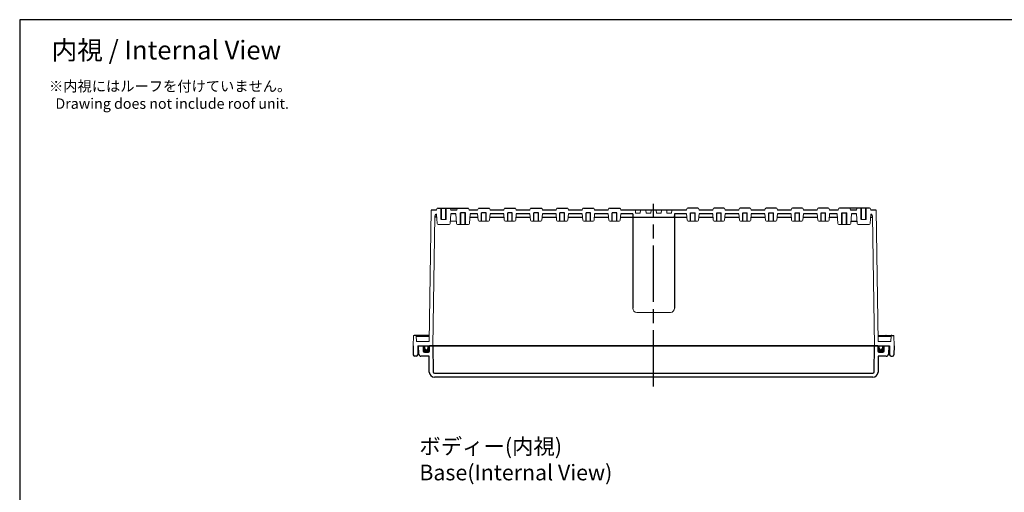
# Model space of a CAD drawing. Units: millimetres. Extents: x 0 to 3677, y 0 to 1260.
# Drawn here: x 1864 to 2806, y 807 to 1260 of the extents above; entities that cross this region are included whole.
import ezdxf

# ---------------------------------------------------------------- set-up
doc = ezdxf.new("R2010")
doc.units = ezdxf.units.MM
doc.header["$LTSCALE"] = 4.5
doc.linetypes.add('AM_ISO08W050', pattern=[18, 12, -1.5, 3, -1.5])
for name, color, linetype, lineweight in [('AM_5', 3, 'Continuous', 25), ('AM_7', 4, 'AM_ISO08W050', 25), ('ｶﾞｽｹｯﾄ', 5, 'Continuous', 50), ('ﾄｯﾌﾟｶﾊﾞｰ', 7, 'Continuous', 25), ('ﾎﾞﾃﾞｨｰ', 2, 'Continuous', 25)]:
    doc.layers.add(name, color=color, linetype=linetype, lineweight=lineweight)
doc.styles.get("Standard").update_dxf_attribs({"font": 'ISOCP.SHX', "bigfont": 'EXTFONT.SHX'})

# ---------------------------------------------------------------- blocks, each defined once
blk = doc.blocks.new('TK-A3')
blk.add_lwpolyline([(0, 0), (403, 0), (403, 280), (0, 280)], close=True)

msp = doc.modelspace()

# ---------------------------------------------------------------- hatches: boundary and pattern name
at = {"layer": 'ｶﾞｽｹｯﾄ'}
h = msp.add_hatch(color=256, dxfattribs=at)
edge = h.paths.add_edge_path()
edge.add_line((2251.329, 947.603), (2249.829, 947.603))
edge.add_line((2249.829, 947.603), (2249.829, 942.603))
edge.add_arc((2250.829, 942.603), 1, -180, -90)
edge.add_line((2250.829, 941.603), (2254.829, 941.603))
edge.add_arc((2254.829, 942.603), 1, -90, 0)
edge.add_line((2255.829, 942.603), (2255.829, 947.603))
edge.add_line((2255.829, 947.603), (2254.329, 947.603))
edge.add_line((2254.329, 947.603), (2254.329, 945.103))
edge.add_arc((2252.829, 945.103), 1.5, -180, 0, ccw=False)
edge.add_line((2251.329, 945.103), (2251.329, 947.603))
h = msp.add_hatch(color=256, dxfattribs=at)
edge = h.paths.add_edge_path()
edge.add_line((2689.329, 947.603), (2690.829, 947.603))
edge.add_line((2690.829, 947.603), (2690.829, 942.603))
edge.add_arc((2689.829, 942.603), 1, 270, 360, ccw=False)
edge.add_line((2689.829, 941.603), (2685.829, 941.603))
edge.add_arc((2685.829, 942.603), 1, 180, 270, ccw=False)
edge.add_line((2684.829, 942.603), (2684.829, 947.603))
edge.add_line((2684.829, 947.603), (2686.329, 947.603))
edge.add_line((2686.329, 947.603), (2686.329, 945.103))
edge.add_arc((2687.829, 945.103), 1.5, 180, 360)
edge.add_line((2689.329, 945.103), (2689.329, 947.603))

# ---------------------------------------------------------------- linework, layer by layer
at = {"color": 7, "linetype": 'Continuous', "lineweight": 0}
for p, q in [((2252.829, 943.603), (2252.829, 943.603)), ((2687.829, 943.603), (2687.829, 943.603))]:
    msp.add_line(p, q, dxfattribs=at)
at = {"layer": 'AM_7'}
msp.add_line((2470.329, 908.603), (2470.329, 1083.602), dxfattribs=at)
at = {"layer": 'ﾄｯﾌﾟｶﾊﾞｰ'}
for p, q in [((2245.611, 939.533), (2245.329, 947.603)), ((2245.329, 947.603), (2249.829, 947.603)), ((2249.829, 947.603), (2249.829, 942.603)), ((2255.829, 942.603), (2255.829, 947.603)), ((2684.829, 947.603), (2255.829, 947.603)), ((2258.829, 947.603), (2259.266, 922.581)), ((2681.393, 922.581), (2681.829, 947.603)), ((2684.829, 947.603), (2684.829, 942.603)), ((2690.829, 942.603), (2690.829, 947.603)), ((2690.829, 947.603), (2695.329, 947.603)), ((2695.329, 947.603), (2695.048, 939.533)), ((2255.303, 937.603), (2247.61, 937.603)), ((2250.829, 941.603), (2254.829, 941.603)), ((2255.567, 922.516), (2255.303, 937.603)), ((2685.355, 937.603), (2685.092, 922.516)), ((2693.049, 937.603), (2685.355, 937.603)), ((2685.829, 941.603), (2689.829, 941.603)), ((2260.566, 921.303), (2680.093, 921.303)), ((2680.093, 917.603), (2260.566, 917.603))]:
    msp.add_line(p, q, dxfattribs=at)
for centre, radius, start, end in [((2250.829, 942.603), 1, 180, 270), ((2254.829, 942.603), 1, 270, 0), ((2685.829, 942.603), 1, 180, 270), ((2689.829, 942.603), 1, 270, 0), ((2247.61, 939.603), 2, 182, 270), ((2693.049, 939.603), 2, 270, 358), ((2260.566, 922.603), 5, 181, 270), ((2260.566, 922.603), 1.3, 181, 270), ((2680.093, 922.603), 1.3, 270, 359), ((2680.093, 922.603), 5, 270, 359)]:
    msp.add_arc(centre, radius, start, end, dxfattribs=at)
at = {"layer": 'ﾎﾞﾃﾞｨｰ', "lineweight": 0}
for p, q in [((2255.399, 951.603), (2257.329, 1077.603)), ((2262.362, 1077.603), (2262.7, 1078.866)), ((2276.297, 1077.603), (2275.959, 1078.866)), ((2282.195, 1078.866), (2281.857, 1077.603)), ((2293.464, 1078.866), (2293.802, 1077.603)), ((2302.195, 1078.866), (2301.857, 1077.603)), ((2313.464, 1078.866), (2313.802, 1077.603)), ((2327.195, 1078.866), (2326.857, 1077.603)), ((2338.464, 1078.866), (2338.802, 1077.603)), ((2352.195, 1078.866), (2351.857, 1077.603)), ((2363.464, 1078.866), (2363.802, 1077.603)), ((2377.195, 1078.866), (2376.857, 1077.603)), ((2388.464, 1078.866), (2388.802, 1077.603)), ((2402.195, 1078.866), (2401.857, 1077.603)), ((2413.464, 1078.866), (2413.802, 1077.603)), ((2427.195, 1078.866), (2426.857, 1077.603)), ((2438.464, 1078.866), (2438.802, 1077.603)), ((2453.092, 1074.603), (2452.829, 1077.603)), ((2457.567, 1074.603), (2453.092, 1074.603)), ((2457.567, 1074.603), (2457.829, 1077.603)), ((2463.092, 1074.603), (2462.829, 1077.603)), ((2467.567, 1074.603), (2463.092, 1074.603)), ((2467.567, 1074.603), (2467.829, 1077.603)), ((2473.092, 1074.603), (2472.829, 1077.603)), ((2473.092, 1074.603), (2477.567, 1074.603)), ((2477.567, 1074.603), (2477.829, 1077.603)), ((2483.092, 1074.603), (2482.829, 1077.603)), ((2483.092, 1074.603), (2487.567, 1074.603)), ((2487.567, 1074.603), (2487.829, 1077.603)), ((2502.195, 1078.866), (2501.857, 1077.603)), ((2513.464, 1078.866), (2513.802, 1077.603)), ((2527.195, 1078.866), (2526.857, 1077.603)), ((2538.464, 1078.866), (2538.802, 1077.603)), ((2552.195, 1078.866), (2551.857, 1077.603)), ((2563.464, 1078.866), (2563.802, 1077.603)), ((2577.195, 1078.866), (2576.857, 1077.603)), ((2588.464, 1078.866), (2588.802, 1077.603)), ((2602.195, 1078.866), (2601.857, 1077.603)), ((2613.464, 1078.866), (2613.802, 1077.603)), ((2627.195, 1078.866), (2626.857, 1077.603)), ((2638.464, 1078.866), (2638.802, 1077.603)), ((2647.195, 1078.866), (2646.857, 1077.603)), ((2658.464, 1078.866), (2658.802, 1077.603)), ((2664.362, 1077.603), (2664.7, 1078.866)), ((2678.297, 1077.603), (2677.959, 1078.866)), ((2685.26, 951.603), (2683.329, 1077.603)), ((2259.029, 947.603), (2260.935, 1071.934)), ((2263.155, 1064.811), (2262.367, 1073.821)), ((2271.829, 1068.603), (2266.829, 1068.603)), ((2275.504, 1064.811), (2276.299, 1073.903)), ((2281.473, 1066.893), (2275.686, 1066.893)), ((2281.655, 1064.811), (2280.86, 1073.903)), ((2294.004, 1064.811), (2294.799, 1073.903)), ((2302.388, 1067.816), (2301.856, 1073.903)), ((2312.274, 1066.903), (2303.385, 1066.903)), ((2313.27, 1067.816), (2313.803, 1073.903)), ((2327.388, 1067.816), (2326.856, 1073.903)), ((2337.274, 1066.903), (2328.385, 1066.903)), ((2338.27, 1067.816), (2338.803, 1073.903)), ((2352.388, 1067.816), (2351.856, 1073.903)), ((2362.274, 1066.903), (2353.385, 1066.903)), ((2363.27, 1067.816), (2363.803, 1073.903)), ((2377.388, 1067.816), (2376.856, 1073.903)), ((2387.274, 1066.903), (2378.385, 1066.903)), ((2388.27, 1067.816), (2388.803, 1073.903)), ((2402.388, 1067.816), (2401.856, 1073.903)), ((2412.274, 1066.903), (2403.385, 1066.903)), ((2413.27, 1067.816), (2413.803, 1073.903)), ((2427.388, 1067.816), (2426.856, 1073.903)), ((2437.274, 1066.903), (2428.385, 1066.903)), ((2438.27, 1067.816), (2438.803, 1073.903)), ((2450.592, 1070.903), (2450.329, 1073.903)), ((2490.067, 1070.903), (2490.329, 1073.903)), ((2502.388, 1067.816), (2501.856, 1073.903)), ((2503.385, 1066.903), (2512.274, 1066.903)), ((2513.27, 1067.816), (2513.803, 1073.903)), ((2527.388, 1067.816), (2526.856, 1073.903)), ((2528.385, 1066.903), (2537.274, 1066.903)), ((2538.27, 1067.816), (2538.803, 1073.903)), ((2552.388, 1067.816), (2551.856, 1073.903)), ((2553.385, 1066.903), (2562.274, 1066.903)), ((2563.27, 1067.816), (2563.803, 1073.903)), ((2577.388, 1067.816), (2576.856, 1073.903)), ((2578.385, 1066.903), (2587.274, 1066.903)), ((2588.27, 1067.816), (2588.803, 1073.903)), ((2602.388, 1067.816), (2601.856, 1073.903)), ((2603.385, 1066.903), (2612.274, 1066.903)), ((2613.27, 1067.816), (2613.803, 1073.903)), ((2627.388, 1067.816), (2626.856, 1073.903)), ((2628.385, 1066.903), (2637.274, 1066.903)), ((2638.27, 1067.816), (2638.803, 1073.903)), ((2646.655, 1064.811), (2645.86, 1073.903)), ((2659.004, 1064.811), (2659.799, 1073.903)), ((2665.155, 1064.811), (2664.36, 1073.903)), ((2668.829, 1068.603), (2673.829, 1068.603)), ((2677.504, 1064.811), (2678.292, 1073.821)), ((2681.629, 947.603), (2679.724, 1071.934)), ((2274.512, 1063.903), (2264.147, 1063.903)), ((2293.012, 1063.903), (2282.647, 1063.903)), ((2647.647, 1063.903), (2658.012, 1063.903)), ((2666.147, 1063.903), (2676.512, 1063.903)), ((2454.31, 979.603), (2470.329, 979.603)), ((2486.349, 979.603), (2470.329, 979.603)), ((2240.129, 947.603), (2240.462, 957.123)), ((2243.176, 951.603), (2242.983, 957.123)), ((2243.001, 956.603), (2255.486, 956.603)), ((2248.201, 956.603), (2248.183, 957.123)), ((2697.658, 956.603), (2685.173, 956.603)), ((2692.458, 956.603), (2692.476, 957.123)), ((2697.483, 951.603), (2697.676, 957.123)), ((2700.529, 947.603), (2700.197, 957.123)), ((2243.176, 951.603), (2255.399, 951.603)), ((2251.329, 945.103), (2251.329, 947.603)), ((2254.329, 945.103), (2254.329, 947.603)), ((2697.483, 951.603), (2685.26, 951.603)), ((2686.329, 945.103), (2686.329, 947.603)), ((2689.329, 945.103), (2689.329, 947.603))]:
    msp.add_line(p, q, dxfattribs=at)
at = {"layer": 'ﾎﾞﾃﾞｨｰ'}
for p, q in [((2262.362, 1077.603), (2257.329, 1077.603)), ((2263.661, 1079.603), (2274.998, 1079.603)), ((2266.829, 1068.603), (2266.829, 1079.603)), ((2267.179, 1068.603), (2267.179, 1079.603)), ((2271.479, 1068.603), (2271.479, 1079.603)), ((2271.829, 1068.603), (2271.829, 1079.603)), ((2274.998, 1079.603), (2292.503, 1079.603)), ((2281.857, 1077.603), (2276.297, 1077.603)), ((2290.329, 1074.903), (2285.329, 1074.903)), ((2285.329, 1063.903), (2285.329, 1074.903)), ((2285.679, 1063.903), (2285.679, 1074.903)), ((2289.979, 1063.903), (2289.979, 1074.903)), ((2290.329, 1063.903), (2290.329, 1074.903)), ((2301.857, 1077.603), (2293.802, 1077.603)), ((2303.156, 1079.603), (2312.503, 1079.603)), ((2309.979, 1074.903), (2305.679, 1074.903)), ((2305.679, 1066.903), (2305.679, 1074.903)), ((2309.979, 1066.903), (2309.979, 1074.903)), ((2326.857, 1077.603), (2313.802, 1077.603)), ((2328.156, 1079.603), (2337.503, 1079.603)), ((2334.979, 1074.903), (2330.679, 1074.903)), ((2330.679, 1066.903), (2330.679, 1074.903)), ((2334.979, 1066.903), (2334.979, 1074.903)), ((2351.857, 1077.603), (2338.802, 1077.603)), ((2353.156, 1079.603), (2362.503, 1079.603)), ((2359.979, 1074.903), (2355.679, 1074.903)), ((2355.679, 1066.903), (2355.679, 1074.903)), ((2359.979, 1066.903), (2359.979, 1074.903)), ((2376.857, 1077.603), (2363.802, 1077.603)), ((2378.156, 1079.603), (2387.503, 1079.603)), ((2384.979, 1074.903), (2380.679, 1074.903)), ((2380.679, 1066.903), (2380.679, 1074.903)), ((2384.979, 1066.903), (2384.979, 1074.903)), ((2401.857, 1077.603), (2388.802, 1077.603)), ((2403.156, 1079.603), (2412.503, 1079.603)), ((2409.979, 1074.903), (2405.679, 1074.903)), ((2405.679, 1066.903), (2405.679, 1074.903)), ((2409.979, 1066.903), (2409.979, 1074.903)), ((2426.857, 1077.603), (2413.802, 1077.603)), ((2428.156, 1079.603), (2437.503, 1079.603)), ((2434.979, 1074.903), (2430.679, 1074.903)), ((2430.679, 1066.903), (2430.679, 1074.903)), ((2434.979, 1066.903), (2434.979, 1074.903)), ((2501.857, 1077.603), (2438.802, 1077.603)), ((2512.503, 1079.603), (2503.156, 1079.603)), ((2505.679, 1066.903), (2505.679, 1074.903)), ((2505.679, 1074.903), (2509.979, 1074.903)), ((2509.979, 1066.903), (2509.979, 1074.903)), ((2526.857, 1077.603), (2513.802, 1077.603)), ((2537.503, 1079.603), (2528.156, 1079.603)), ((2530.679, 1066.903), (2530.679, 1074.903)), ((2530.679, 1074.903), (2534.979, 1074.903)), ((2534.979, 1066.903), (2534.979, 1074.903)), ((2551.857, 1077.603), (2538.802, 1077.603)), ((2562.503, 1079.603), (2553.156, 1079.603)), ((2555.679, 1066.903), (2555.679, 1074.903)), ((2555.679, 1074.903), (2559.979, 1074.903)), ((2559.979, 1066.903), (2559.979, 1074.903)), ((2576.857, 1077.603), (2563.802, 1077.603)), ((2587.503, 1079.603), (2578.156, 1079.603)), ((2580.679, 1066.903), (2580.679, 1074.903)), ((2580.679, 1074.903), (2584.979, 1074.903)), ((2584.979, 1066.903), (2584.979, 1074.903)), ((2601.857, 1077.603), (2588.802, 1077.603)), ((2612.503, 1079.603), (2603.156, 1079.603)), ((2605.679, 1066.903), (2605.679, 1074.903)), ((2605.679, 1074.903), (2609.979, 1074.903)), ((2609.979, 1066.903), (2609.979, 1074.903)), ((2626.857, 1077.603), (2613.802, 1077.603)), ((2637.503, 1079.603), (2628.156, 1079.603)), ((2630.679, 1066.903), (2630.679, 1074.903)), ((2630.679, 1074.903), (2634.979, 1074.903)), ((2634.979, 1066.903), (2634.979, 1074.903)), ((2646.857, 1077.603), (2638.802, 1077.603)), ((2665.661, 1079.603), (2648.156, 1079.603)), ((2650.329, 1063.903), (2650.329, 1074.903)), ((2650.329, 1074.903), (2655.329, 1074.903)), ((2650.679, 1063.903), (2650.679, 1074.903)), ((2654.979, 1063.903), (2654.979, 1074.903)), ((2655.329, 1063.903), (2655.329, 1074.903)), ((2664.362, 1077.603), (2658.802, 1077.603)), ((2676.998, 1079.603), (2665.661, 1079.603)), ((2668.829, 1068.603), (2668.829, 1079.603)), ((2669.179, 1068.603), (2669.179, 1079.603)), ((2673.479, 1068.603), (2673.479, 1079.603)), ((2673.829, 1068.603), (2673.829, 1079.603)), ((2683.329, 1077.603), (2678.297, 1077.603)), ((2262.622, 1070.903), (2260.919, 1070.903)), ((2280.86, 1073.903), (2276.299, 1073.903)), ((2294.537, 1070.903), (2302.118, 1070.903)), ((2301.856, 1073.903), (2294.799, 1073.903)), ((2313.541, 1070.903), (2327.118, 1070.903)), ((2326.856, 1073.903), (2313.803, 1073.903)), ((2338.541, 1070.903), (2352.118, 1070.903)), ((2351.856, 1073.903), (2338.803, 1073.903)), ((2363.541, 1070.903), (2377.118, 1070.903)), ((2376.856, 1073.903), (2363.803, 1073.903)), ((2388.541, 1070.903), (2402.118, 1070.903)), ((2401.856, 1073.903), (2388.803, 1073.903)), ((2413.541, 1070.903), (2427.118, 1070.903)), ((2426.856, 1073.903), (2413.803, 1073.903)), ((2438.541, 1070.903), (2502.118, 1070.903)), ((2450.329, 1073.903), (2438.803, 1073.903)), ((2450.329, 1073.903), (2450.329, 983.583)), ((2501.856, 1073.903), (2490.329, 1073.903)), ((2490.329, 1073.903), (2490.329, 983.583)), ((2513.541, 1070.903), (2527.118, 1070.903)), ((2526.856, 1073.903), (2513.803, 1073.903)), ((2538.541, 1070.903), (2552.118, 1070.903)), ((2551.856, 1073.903), (2538.803, 1073.903)), ((2563.541, 1070.903), (2577.118, 1070.903)), ((2576.856, 1073.903), (2563.803, 1073.903)), ((2588.541, 1070.903), (2602.118, 1070.903)), ((2601.856, 1073.903), (2588.803, 1073.903)), ((2613.541, 1070.903), (2627.118, 1070.903)), ((2626.856, 1073.903), (2613.803, 1073.903)), ((2638.541, 1070.903), (2646.122, 1070.903)), ((2645.86, 1073.903), (2638.803, 1073.903)), ((2659.187, 1066.903), (2664.972, 1066.903)), ((2664.36, 1073.903), (2659.799, 1073.903)), ((2678.037, 1070.903), (2679.74, 1070.903)), ((2255.504, 957.603), (2240.959, 957.603)), ((2685.155, 957.603), (2699.7, 957.603)), ((2240.129, 947.603), (2240.278, 939.077)), ((2244.629, 947.603), (2244.481, 939.077)), ((2244.629, 947.603), (2696.029, 947.603)), ((2696.029, 947.603), (2696.178, 939.077)), ((2700.529, 947.603), (2700.381, 939.077)), ((2242.981, 937.603), (2241.778, 937.603)), ((2697.678, 937.603), (2698.881, 937.603))]:
    msp.add_line(p, q, dxfattribs=at)
at = {"layer": 'ﾎﾞﾃﾞｨｰ', "lineweight": 0}
for centre, radius, start, end in [((2263.661, 1078.608), 0.995, 90, 165), ((2274.998, 1078.608), 0.995, 15, 90), ((2283.156, 1078.608), 0.995, 90, 165), ((2292.503, 1078.608), 0.995, 15, 90), ((2303.156, 1078.608), 0.995, 90, 165), ((2312.503, 1078.608), 0.995, 15, 90), ((2328.156, 1078.608), 0.995, 90, 165), ((2337.503, 1078.608), 0.995, 15, 90), ((2353.156, 1078.608), 0.995, 90, 165), ((2362.503, 1078.608), 0.995, 15, 90), ((2378.156, 1078.608), 0.995, 90, 165), ((2387.503, 1078.608), 0.995, 15, 90), ((2403.156, 1078.608), 0.995, 90, 165), ((2412.503, 1078.608), 0.995, 15, 90), ((2428.156, 1078.608), 0.995, 90, 165), ((2437.503, 1078.608), 0.995, 15, 90), ((2503.156, 1078.608), 0.995, 90, 165), ((2512.503, 1078.608), 0.995, 15, 90), ((2528.156, 1078.608), 0.995, 90, 165), ((2537.503, 1078.608), 0.995, 15, 90), ((2553.156, 1078.608), 0.995, 90, 165), ((2562.503, 1078.608), 0.995, 15, 90), ((2578.156, 1078.608), 0.995, 90, 165), ((2587.503, 1078.608), 0.995, 15, 90), ((2603.156, 1078.608), 0.995, 90, 165), ((2612.503, 1078.608), 0.995, 15, 90), ((2628.156, 1078.608), 0.995, 90, 165), ((2637.503, 1078.608), 0.995, 15, 90), ((2648.156, 1078.608), 0.995, 90, 165), ((2657.503, 1078.608), 0.995, 15, 90), ((2665.661, 1078.608), 0.995, 90, 165), ((2676.998, 1078.608), 0.995, 15, 90), ((2303.385, 1067.903), 1, 185, 270), ((2312.274, 1067.903), 1, 270, 355), ((2328.385, 1067.903), 1, 185, 270), ((2337.274, 1067.903), 1, 270, 355), ((2353.385, 1067.903), 1, 185, 270), ((2362.274, 1067.903), 1, 270, 355), ((2378.385, 1067.903), 1, 185, 270), ((2387.274, 1067.903), 1, 270, 355), ((2403.385, 1067.903), 1, 185, 270), ((2412.274, 1067.903), 1, 270, 355), ((2428.385, 1067.903), 1, 185, 270), ((2437.274, 1067.903), 1, 270, 355), ((2503.385, 1067.903), 1, 185, 270), ((2512.274, 1067.903), 1, 270, 355), ((2528.385, 1067.903), 1, 185, 270), ((2537.274, 1067.903), 1, 270, 355), ((2553.385, 1067.903), 1, 185, 270), ((2562.274, 1067.903), 1, 270, 355), ((2578.385, 1067.903), 1, 185, 270), ((2587.274, 1067.903), 1, 270, 355), ((2603.385, 1067.903), 1, 185, 270), ((2612.274, 1067.903), 1, 270, 355), ((2628.385, 1067.903), 1, 185, 270), ((2637.274, 1067.903), 1, 270, 355), ((2264.147, 1064.898), 0.995, 185, 270), ((2274.512, 1064.898), 0.995, 270, 355), ((2282.647, 1064.898), 0.995, 185, 270), ((2293.012, 1064.898), 0.995, 270, 355), ((2647.647, 1064.898), 0.995, 185, 270), ((2658.012, 1064.898), 0.995, 270, 355), ((2666.147, 1064.898), 0.995, 185, 270), ((2676.512, 1064.898), 0.995, 270, 355), ((2454.31, 983.583), 3.98, 180, 270), ((2486.349, 983.583), 3.98, 270, 0), ((2240.959, 957.106), 0.498, 90, 178), ((2699.7, 957.106), 0.498, 2, 90)]:
    msp.add_arc(centre, radius, start, end, dxfattribs=at)
at = {"layer": 'ﾎﾞﾃﾞｨｰ'}
for centre, radius, start, end in [((2262.934, 1071.903), 2, 106.477594, 179.122114), ((2677.725, 1071.903), 2, 0.877886, 73.522406), ((2242.486, 957.106), 0.498, 2, 90), ((2247.686, 957.106), 0.498, 2, 90), ((2692.973, 957.106), 0.498, 90, 178), ((2698.173, 957.106), 0.498, 90, 178), ((2252.829, 945.103), 1.5, 180, 0), ((2687.829, 945.103), 1.5, 180, 360), ((2241.778, 939.103), 1.5, 181, 270), ((2242.981, 939.103), 1.5, 270, 359), ((2697.678, 939.103), 1.5, 181, 270), ((2698.881, 939.103), 1.5, 270, 359)]:
    msp.add_arc(centre, radius, start, end, dxfattribs=at)

# ---------------------------------------------------------------- block references
at = {"lineweight": 0, "xscale": 4.5, "yscale": 4.5, "zscale": 4.5}
msp.add_blockref('TK-A3', (1863.5, 0), dxfattribs=at)

# ---------------------------------------------------------------- texts
at = {"layer": 'AM_5', "color": 2}
for s, insert, char_height, attachment_point in [('{\\fMS Gothic|b0|i0|c128|p49;\\C0;内視 / Internal View}', (2003.895, 1230.881), 18, 5), ('{\\fMS Gothic|b0|i0|c128|p49;\\C0;※内視にはルーフを付けていません。\\P  Drawing does not include roof unit. }', (1891.572, 1201.289), 10, 1), ('{\\fMS Gothic|b0|i0|c128|p49;\\C0;ボディー(内視)\\PBase(Internal View)}', (2246.047, 858.767), 15, 1)]:
    msp.add_mtext(s, dxfattribs=dict(at, insert=insert, char_height=char_height, attachment_point=attachment_point))

doc.saveas('drawing.dxf')
